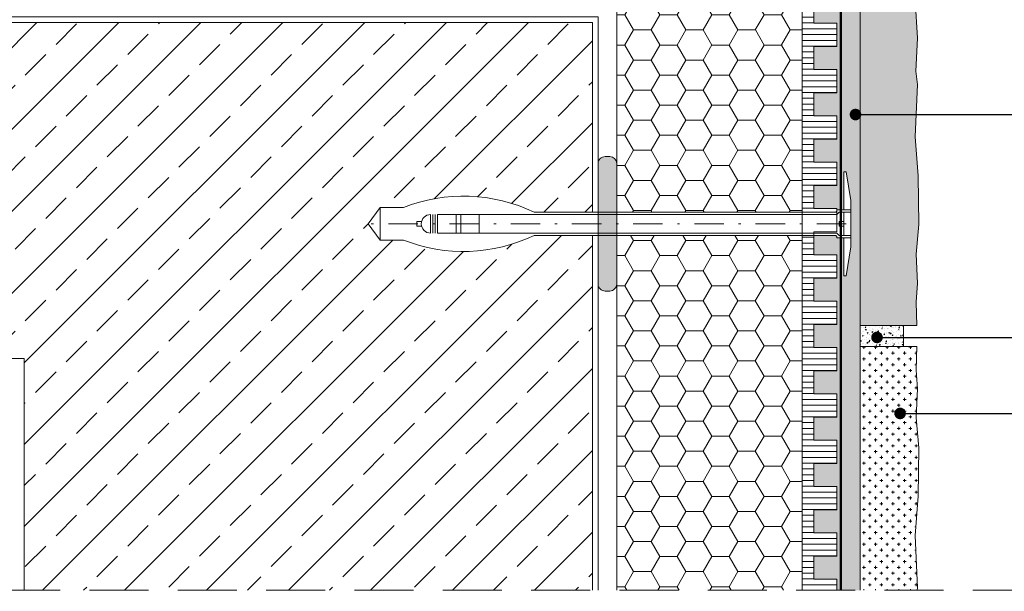
# Model space of a CAD drawing. Extents: x 188 to 321, y -1133 to -944.
# Drawn here: x 224 to 266, y -1046 to -1021 of the extents above; entities that cross this region are included whole.
import ezdxf
from ezdxf import colors
from ezdxf.entities.mleader import LeaderData, LeaderLine
from ezdxf.math import Vec2, Vec3

# ---------------------------------------------------------------- set-up
doc = ezdxf.new("R2010")
doc.units = 0
doc.header["$MEASUREMENT"] = 0
doc.linetypes.add('det01_DASHDOT', pattern=[25.4, 12.7, -6.35, 0, -6.35])
doc.linetypes.add('det01_DASHED', pattern=[19.05, 12.7, -6.35])
for name, color, linetype, lineweight in [('Hatch', 8, 'Continuous', 18), ('hatch solid', 251, 'Continuous', 20), ('izgled 01', 30, 'Continuous', 18), ('izgled 02', 35, 'Continuous', 20), ('podlojka', 5, 'Continuous', 35), ('Raz', 7, 'Continuous', 13), ('text', 131, 'Continuous', 18)]:
    doc.layers.add(name, color=color, linetype=linetype, lineweight=lineweight)
doc.styles.get("Standard").update_dxf_attribs({"font": 'txt', "bigfont": 'BIGFONT.SHX'})
pattern_1 = [(0, (-1795.5146, -1023.69685), (0.25, 0.25), [0.125, -0.375]), (90, (-1795.4521, -1023.75935), (-0.25, 0.25), [0.125, -0.375])]
pattern_2 = [(0, (-1946.0146, -1023.69685), (0, 0.25), [])]

# ---------------------------------------------------------------- blocks, each defined once
blk = doc.blocks.new('_Dot')
at = {"color": 0, "linetype": 'ByBlock', "lineweight": -2}
blk.add_line((-0.5, 0), (-1, 0), dxfattribs=at)
at = {"color": 0, "linetype": 'ByBlock', "const_width": 0.5}
blk.add_lwpolyline([(-0.25, 0, 1), (0.25, 0, 1)], format="xyb", close=True, dxfattribs=at)

msp = doc.modelspace()

# ---------------------------------------------------------------- hatches: boundary and pattern name
at = {"layer": 'Hatch'}
h = msp.add_hatch(dxfattribs=at)
h.set_pattern_fill('HONEY', color=256, scale=6)
h.set_pattern_definition([(0, (-1796.0146, -1023.69685), (1.125, 0.64951905), [0.75, -1.5]), (120, (-1796.0146, -1023.69685), (-1.125, 0.64951905), [0.75, -1.5]), (60, (-1796.0146, -1023.69685), (2e-16, 1.2990381), [-1.5, 0.75])])
h.paths.add_polyline_path([(249.631, -983.904), (249.631, -988.475), (257.631, -988.475), (257.631, -983.904)])
h.paths.add_polyline_path([(249.631, -1002.392), (257.631, -1002.392), (257.631, -989.475), (249.631, -989.475)])
h.paths.add_polyline_path([(257.631, -1002.392), (249.631, -1002.392), (249.631, -1029.615), (257.631, -1029.615)])
h.paths.add_polyline_path([(257.631, -1030.615), (249.631, -1030.615), (249.631, -1045.929), (257.631, -1045.929)])
h = msp.add_hatch(dxfattribs=at)
h.set_pattern_fill('ANSI38', color=256, scale=2)
h.set_pattern_definition([(45, (-1946.0146, -1023.69685), (-0.176776695, 0.176776695), []), (135, (-1946.0146, -1023.69685), (-0.530330086, 0.176776695), [0.625, -0.375])])
h.paths.add_polyline_path([(259.3, -983.904), (259.131, -983.904), (259.131, -984.455), (258.131, -984.455), (258.131, -985.455), (259.131, -985.455), (259.131, -986.455), (258.131, -986.455), (258.131, -987.455), (259.131, -987.455), (259.131, -988.375), (259.3, -988.375)])
h.paths.add_polyline_path([(260.131, -983.904), (259.3, -983.904), (259.3, -988.375), (259.431, -988.375), (259.431, -986.725), (259.531, -986.725), (259.731, -987.975), (259.741, -989.293, -1), (259.991, -989.293, -1), (259.741, -989.293), (259.731, -989.975), (259.531, -991.225), (259.431, -991.225), (259.431, -989.575), (259.3, -989.575), (259.3, -1002.392), (260.131, -1002.392)])
h.paths.add_polyline_path([(259.3, -989.575), (259.131, -989.575), (259.131, -990.455), (258.131, -990.455), (258.131, -991.455), (259.131, -991.455), (259.131, -992.455), (258.131, -992.455), (258.131, -993.455), (259.131, -993.455), (259.131, -994.455), (258.131, -994.455), (258.131, -995.455), (259.131, -995.455), (259.131, -996.455), (258.131, -996.455), (258.131, -997.455), (259.131, -997.455), (259.131, -998.455), (258.131, -998.455), (258.131, -999.455), (259.131, -999.455), (259.131, -1000.455), (258.131, -1000.455), (258.131, -1001.455), (259.131, -1001.455), (259.131, -1002.392), (259.3, -1002.392)])
h.paths.add_polyline_path([(259.3, -1002.392), (259.131, -1002.392), (259.131, -1002.455), (258.131, -1002.455), (258.131, -1003.455), (259.131, -1003.455), (259.131, -1004.455), (258.131, -1004.455), (258.131, -1005.455), (259.131, -1005.455), (259.131, -1006.455), (258.131, -1006.455), (258.131, -1007.455), (259.131, -1007.455), (259.131, -1008.455), (258.131, -1008.455), (258.131, -1008.735), (259.3, -1008.735)])
h.paths.add_polyline_path([(260.131, -1002.392), (259.3, -1002.392), (259.3, -1008.735), (260.131, -1008.735)])
h.paths.add_polyline_path([(259.3, -1012.235), (259.131, -1012.235), (259.131, -1012.455), (258.131, -1012.455), (258.131, -1013.455), (259.131, -1013.455), (259.131, -1014.455), (258.131, -1014.455), (258.131, -1015.455), (259.131, -1015.455), (259.131, -1016.455), (258.131, -1016.455), (258.131, -1017.455), (259.131, -1017.455), (259.131, -1018.455), (258.131, -1018.455), (258.131, -1019.455), (259.131, -1019.455), (259.131, -1020.455), (258.131, -1020.455), (258.131, -1021.455), (259.131, -1021.455), (259.131, -1022.455), (258.131, -1022.455), (258.131, -1023.455), (259.131, -1023.455), (259.131, -1024.455), (258.131, -1024.455), (258.131, -1025.455), (259.131, -1025.455), (259.131, -1026.455), (258.131, -1026.455), (258.131, -1027.455), (259.131, -1027.455), (259.131, -1028.455), (258.131, -1028.455), (258.131, -1029.455), (259.131, -1029.455), (259.131, -1029.515), (259.3, -1029.515)])
h.paths.add_polyline_path([(259.3, -1008.735), (258.131, -1008.735), (258.131, -1009.455), (259.131, -1009.455), (259.131, -1010.455), (258.131, -1010.455), (258.131, -1011.455), (259.131, -1011.455), (259.131, -1012.235), (259.3, -1012.235)])
h.paths.add_polyline_path([(260.131, -1008.735), (259.3, -1008.735), (259.3, -1012.235), (260.131, -1012.235)])
h.paths.add_polyline_path([(260.131, -1012.235), (259.3, -1012.235), (259.3, -1029.515), (259.431, -1029.515), (259.431, -1027.865), (259.531, -1027.865), (259.731, -1029.115), (259.731, -1031.115), (259.531, -1032.365), (259.431, -1032.365), (259.431, -1030.715), (259.3, -1030.715), (259.3, -1045.929), (260.131, -1045.929), (260.131, -1035.411)])
h.paths.add_polyline_path([(259.3, -1030.715), (259.131, -1030.715), (259.131, -1030.656), (259.09, -1030.615), (258.131, -1030.615), (258.131, -1031.455), (259.131, -1031.455), (259.131, -1032.455), (258.131, -1032.455), (258.131, -1033.455), (259.131, -1033.455), (259.131, -1034.455), (258.131, -1034.455), (258.131, -1035.455), (259.131, -1035.455), (259.131, -1036.455), (258.131, -1036.455), (258.131, -1037.455), (259.131, -1037.455), (259.131, -1038.455), (258.131, -1038.455), (258.131, -1039.455), (259.131, -1039.455), (259.131, -1040.455), (258.131, -1040.455), (258.131, -1041.455), (259.131, -1041.455), (259.131, -1042.455), (258.131, -1042.455), (258.131, -1043.455), (259.131, -1043.455), (259.131, -1044.455), (258.131, -1044.455), (258.131, -1045.455), (259.131, -1045.455), (259.131, -1045.929), (259.3, -1045.929)])
h = msp.add_hatch(dxfattribs=at)
h.set_pattern_fill('CROSS', color=256)
h.set_pattern_definition(pattern_1)
h.paths.add_polyline_path([(262.679, -984.712), (262.753, -983.904), (260.131, -983.904), (260.131, -986.918), (262.824, -986.918), (262.843, -986.51), (262.679, -985.965), (262.843, -985.638)])
h.paths.add_polyline_path([(262.734, -988.935), (262.824, -986.918), (260.131, -986.918), (260.131, -1000.933), (262.807, -1000.933), (262.816, -1000.865), (262.734, -999.693), (262.625, -999.23), (262.788, -997.541), (262.543, -997.186), (262.925, -996.996), (262.652, -995.633), (262.597, -994.952), (262.815, -994.413), (262.679, -991.606), (262.734, -990.734), (262.57, -989.698)])
h.paths.add_polyline_path([(262.652, -1002.119), (262.807, -1000.933), (260.131, -1000.933), (260.131, -1004.433), (262.754, -1004.433), (262.761, -1004.108), (262.761, -1002.5)])
h.paths.add_polyline_path([(260.131, -1004.433), (260.131, -1005.276), (262.736, -1005.276), (262.754, -1004.433)])
h.paths.add_polyline_path([(262.67, -1007.933), (262.473, -1006.361), (262.504, -1006.176), (260.131, -1006.176), (260.131, -1007.933)])
h.paths.add_polyline_path([(262.663, -1009.52), (262.554, -1009.221), (262.636, -1008.841), (262.555, -1008.759), (262.718, -1008.323), (262.67, -1007.933), (260.131, -1007.933), (260.131, -1014.218), (262.512, -1014.218), (262.609, -1013.88), (262.691, -1012.872), (262.663, -1011.292), (262.663, -1010.856)])
h.paths.add_polyline_path([(262.491, -1017.718), (262.418, -1017.259), (262.582, -1016.905), (262.527, -1014.97), (262.498, -1014.218), (260.131, -1014.218), (260.131, -1017.718), (260.432, -1017.718)])
h.paths.add_polyline_path([(262.527, -1018.595), (262.527, -1017.941), (262.491, -1017.718), (260.432, -1017.718), (260.131, -1017.718), (260.131, -1034.511), (262.582, -1034.511), (262.554, -1033.496), (262.609, -1032.679), (262.554, -1031.425), (262.663, -1030.144), (262.636, -1028.046), (262.5, -1026.357), (262.609, -1024.095), (262.527, -1023.523), (262.609, -1022.106), (262.5, -1020.448), (262.609, -1019.794)])
h = msp.add_hatch(dxfattribs=at)
h.set_pattern_fill('AR-CONC', color=256, scale=0.05)
h.set_pattern_definition([(50, (-1795.5146, -1023.69685), (0.35863009, -0.031376067), [0.0375, -0.4125]), (355, (-1795.5146, -1023.69685), (-0.06937567, 0.37609607), [0.03, -0.33]), (100.451444, (-1795.4847, -1023.69947), (0.289254423, 0.344719995), [0.031870096, -0.350571056]), (46.1842, (-1795.5146, -1023.59685), (0.53362067, -0.08275964), [0.05625, -0.61875]), (96.635635, (-1795.4701, -1023.60375), (0.46733097, 0.4870593), [0.04780517, -0.52585688]), (351.184164, (-1795.5146, -1023.59685), (0.46733097, 0.4870593), [0.045, -0.495]), (21, (-1795.4646, -1023.62185), (0.298453526, -0.201309445), [0.0375, -0.4125]), (326, (-1795.4646, -1023.62185), (0.121657666, 0.36257502), [0.03, -0.33]), (71.451445, (-1795.43972, -1023.63863), (0.42011119, 0.161265576), [0.031870095, -0.350571056]), (37.5, (-1795.51459, -1023.69685), (0.006079928, 0.166446927), [0, -0.326, 0, -0.335, 0, -0.33125]), (7.5, (-1795.51459, -1023.69685), (0.131534769, 0.197205856), [0, -0.191, 0, -0.3185, 0, -0.12625]), (327.5, (-1795.62609, -1023.69685), (0.266911218, -0.011277436), [0, -0.125, 0, -0.39, 0, -0.5175]), (317.5, (-1795.6761, -1023.69685), (0.291593085, 0.05005249), [0, -0.1625, 0, -0.259, 0, -0.3675])])
h.paths.add_polyline_path([(262.006, -1034.511), (260.131, -1034.511), (260.131, -1035.411), (262.006, -1035.411)])
h = msp.add_hatch(dxfattribs=at)
h.set_pattern_fill('CROSS', color=256)
h.set_pattern_definition(pattern_1)
h.paths.add_polyline_path([(262.554, -1038.497), (262.609, -1037.244), (262.554, -1036.426), (262.582, -1035.411), (260.131, -1035.411), (260.131, -1045.929), (262.594, -1045.929), (262.609, -1045.827), (262.5, -1043.566), (262.636, -1041.876), (262.663, -1039.778)])
at = {"layer": 'hatch solid', "linetype": 'Continuous'}
h = msp.add_hatch(dxfattribs=at)
h.set_pattern_fill('LINE', color=256, scale=2, style=0)
h.set_pattern_definition(pattern_2)
h.paths.add_polyline_path([(258.131, -1011.455), (258.131, -1010.455), (259.131, -1010.455), (259.131, -1009.455), (258.131, -1009.455), (258.131, -1008.455), (259.131, -1008.455), (259.131, -1007.455), (258.131, -1007.455), (258.131, -1006.455), (259.131, -1006.455), (259.131, -1006.265), (257.631, -1006.265), (257.631, -1029.615), (259.09, -1029.615), (259.131, -1029.573), (259.131, -1029.455), (258.131, -1029.455), (258.131, -1028.455), (259.131, -1028.455), (259.131, -1027.455), (258.131, -1027.455), (258.131, -1026.455), (259.131, -1026.455), (259.131, -1025.455), (258.131, -1025.455), (258.131, -1024.455), (259.131, -1024.455), (259.131, -1023.455), (258.131, -1023.455), (258.131, -1022.455), (259.131, -1022.455), (259.131, -1021.455), (258.131, -1021.455), (258.131, -1020.455), (259.131, -1020.455), (259.131, -1019.455), (258.131, -1019.455), (258.131, -1018.455), (259.131, -1018.455), (259.131, -1017.455), (258.131, -1017.455), (258.131, -1016.455), (259.131, -1016.455), (259.131, -1015.455), (258.131, -1015.455), (258.131, -1014.455), (259.131, -1014.455), (259.131, -1013.455), (258.131, -1013.455), (258.131, -1012.455), (259.131, -1012.455), (259.131, -1011.455)])
h.paths.add_polyline_path([(259.131, -1006.265), (259.131, -1005.455), (258.131, -1005.455), (258.131, -1004.455), (259.131, -1004.455), (259.131, -1003.455), (258.131, -1003.455), (258.131, -1002.455), (259.131, -1002.455), (259.131, -1001.455), (258.131, -1001.455), (258.131, -1000.455), (259.131, -1000.455), (259.131, -999.922), (257.631, -999.922), (257.631, -1006.265)])
h.paths.add_polyline_path([(258.131, -993.455), (258.131, -992.455), (259.131, -992.455), (259.131, -991.455), (258.131, -991.455), (258.131, -990.455), (259.131, -990.455), (259.131, -989.517), (259.09, -989.475), (257.631, -989.475), (257.631, -999.922), (259.131, -999.922), (259.131, -999.455), (258.131, -999.455), (258.131, -998.455), (259.131, -998.455), (259.131, -997.455), (258.131, -997.455), (258.131, -996.455), (259.131, -996.455), (259.131, -995.455), (258.131, -995.455), (258.131, -994.455), (259.131, -994.455), (259.131, -993.455)])
h.paths.add_polyline_path([(257.631, -988.475), (258.131, -988.475), (258.131, -988.455), (259.11, -988.455), (259.131, -988.434), (259.131, -987.455), (258.131, -987.455), (258.131, -986.455), (259.131, -986.455), (259.131, -985.455), (258.131, -985.455), (258.131, -984.455), (259.131, -984.455), (259.131, -983.904), (257.631, -983.904)])
msp.add_hatch(color=256, dxfattribs=at).paths.add_polyline_path([(249.131, -1027.214, 0.414214), (248.831, -1027.514), (248.831, -1032.716, 0.414214), (249.131, -1033.016), (249.331, -1033.016, 0.414214), (249.631, -1032.716), (249.631, -1027.514, 0.414214), (249.331, -1027.214)], flags=0)
h = msp.add_hatch(dxfattribs=at)
h.set_pattern_fill('LINE', color=256, scale=2, style=0)
h.set_pattern_definition(pattern_2)
h.paths.add_polyline_path([(259.131, -1035.455), (258.131, -1035.455), (258.131, -1034.455), (259.131, -1034.455), (259.131, -1033.455), (258.131, -1033.455), (258.131, -1032.455), (259.131, -1032.455), (259.131, -1031.455), (258.131, -1031.455), (258.131, -1030.615), (257.631, -1030.615), (257.631, -1045.929), (259.131, -1045.929), (259.131, -1045.455), (258.131, -1045.455), (258.131, -1044.455), (259.131, -1044.455), (259.131, -1043.455), (258.131, -1043.455), (258.131, -1042.455), (259.131, -1042.455), (259.131, -1041.455), (258.131, -1041.455), (258.131, -1040.455), (259.131, -1040.455), (259.131, -1039.455), (258.131, -1039.455), (258.131, -1038.455), (259.131, -1038.455), (259.131, -1037.455), (258.131, -1037.455), (258.131, -1036.455), (259.131, -1036.455)])
at = {"layer": 'Raz', "linetype": 'Continuous'}
h = msp.add_hatch(dxfattribs=at)
h.set_pattern_fill('ANSI33', color=8, scale=10, style=0)
h.set_pattern_definition([(45, (-10.9931, -1023.6969), (-1.767767, 1.767767), []), (45, (-9.2254, -1023.6969), (-1.767767, 1.767767), [1.25, -0.625])])
h.paths.add_polyline_path([(245.801, -1040.973, 0.149762), (247.319, -1045.929), (248.581, -1045.929), (248.581, -1034.534, 0.206687)], flags=17)
h.paths.add_polyline_path([(248.581, -1034.534), (248.581, -1030.615), (246.072, -1030.615, -0.209566), (240.43, -1030.815), (239.43, -1030.815), (238.912, -1030.115), (239.43, -1029.415), (240.43, -1029.415, -0.209566), (246.072, -1029.615), (248.581, -1029.615), (248.581, -1021.429), (195.868, -1021.429), (195.868, -1035.929), (224.081, -1035.929), (224.081, -1045.929), (247.319, -1045.929, -0.149762), (245.801, -1040.973, -0.206687)])

# ---------------------------------------------------------------- linework, layer by layer
at = {"layer": 'izgled 01'}
for points in [[(258.131, -1020.455), (258.131, -1021.455), (259.131, -1021.455), (259.131, -1022.455), (258.131, -1022.455), (258.131, -1023.455), (259.131, -1023.455), (259.131, -1024.455), (258.131, -1024.455), (258.131, -1025.455), (259.131, -1025.455), (259.131, -1026.455), (258.131, -1026.455), (258.131, -1027.455), (259.131, -1027.455), (259.131, -1028.455), (258.131, -1028.455), (258.131, -1029.455), (259.131, -1029.455), (259.131, -1030.455), (258.131, -1030.455), (258.131, -1031.455), (259.131, -1031.455)], [(259.131, -1031.455), (259.131, -1032.455), (258.131, -1032.455), (258.131, -1033.455), (259.131, -1033.455), (259.131, -1034.455), (258.131, -1034.455), (258.131, -1035.455), (259.131, -1035.455), (259.131, -1036.455), (258.131, -1036.455), (258.131, -1037.455), (259.131, -1037.455), (259.131, -1038.455), (258.131, -1038.455), (258.131, -1039.455), (259.131, -1039.455), (259.131, -1040.455), (258.131, -1040.455), (258.131, -1041.455), (259.131, -1041.455), (259.131, -1042.455), (258.131, -1042.455), (258.131, -1043.455), (259.131, -1043.455), (259.131, -1044.455), (258.131, -1044.455), (258.131, -1045.455), (259.131, -1045.455), (259.131, -1045.929)]]:
    msp.add_lwpolyline(points, dxfattribs=at)
msp.add_lwpolyline([(249.131, -1027.214), (249.331, -1027.214, -0.414214), (249.631, -1027.514), (249.631, -1032.716, -0.414214), (249.331, -1033.016), (249.131, -1033.016, -0.414214), (248.831, -1032.716), (248.831, -1027.514, -0.414214)], format="xyb", close=True, dxfattribs=at)
at = {"layer": 'izgled 02', "linetype": 'Continuous'}
for p, q in [((259.531, -1027.865), (259.431, -1027.865)), ((259.431, -1029.515), (259.431, -1027.865)), ((259.731, -1029.115), (259.531, -1027.865)), ((238.912, -1030.115), (239.43, -1029.415)), ((238.912, -1030.115), (239.43, -1029.415)), ((239.43, -1029.415), (239.43, -1030.815)), ((239.43, -1029.415), (239.43, -1030.815)), ((259.731, -1031.115), (259.731, -1029.115)), ((241.605, -1030.515), (241.605, -1029.715)), ((241.705, -1030.515), (241.705, -1029.715)), ((241.805, -1030.515), (241.805, -1029.715)), ((241.905, -1030.515), (241.905, -1029.715)), ((242.705, -1030.515), (242.705, -1029.715)), ((242.905, -1030.515), (242.905, -1029.715)), ((243.705, -1030.515), (243.705, -1029.715)), ((259.431, -1030.615), (259.431, -1029.615)), ((238.912, -1030.115), (239.43, -1030.815)), ((238.912, -1030.115), (239.43, -1030.815)), ((241.005, -1030.215), (241.005, -1030.015)), ((241.218, -1030.015), (241.005, -1030.015)), ((241.218, -1030.215), (241.005, -1030.215)), ((259.231, -1030.215), (259.231, -1030.015)), ((259.431, -1030.015), (259.231, -1030.015)), ((259.431, -1030.215), (259.231, -1030.215)), ((259.431, -1032.365), (259.431, -1030.715)), ((259.731, -1031.115), (259.531, -1032.365)), ((259.531, -1032.365), (259.431, -1032.365))]:
    msp.add_line(p, q, dxfattribs=at)
at = {"layer": 'izgled 02', "linetype": 'det01_DASHDOT', "ltscale": 0.1}
msp.add_line((259.532, -1030.115), (238.557, -1030.115), dxfattribs=at)
at = {"layer": 'izgled 02', "linetype": 'Continuous', "flags": 128}
for points in [[(240.43, -1029.415), (239.43, -1029.415)], [(240.43, -1029.415), (239.43, -1029.415)], [(241.905, -1029.715), (259.131, -1029.715), (259.231, -1029.615), (259.731, -1029.615)], [(259.731, -1029.515), (259.131, -1029.515), (259.131, -1029.573), (259.09, -1029.615), (246.072, -1029.615)], [(241.905, -1030.515), (259.131, -1030.515), (259.231, -1030.615), (259.731, -1030.615)], [(259.731, -1030.715), (259.131, -1030.715), (259.131, -1030.656), (259.09, -1030.615), (246.072, -1030.615)], [(240.43, -1030.815), (239.43, -1030.815)], [(240.43, -1030.815), (239.43, -1030.815)]]:
    msp.add_lwpolyline(points, dxfattribs=at)
at = {"layer": 'izgled 02', "linetype": 'Continuous'}
for centre, radius, start, end in [((243.023, -1035.949), 7.03, 64.2977, 111.6415), ((243.023, -1035.949), 7.03, 64.2977, 111.6415), ((241.605, -1030.115), 0.4, 90, 270), ((243.023, -1024.28), 7.03, 248.3585, 295.7023), ((243.023, -1024.28), 7.03, 248.3585, 295.7023)]:
    msp.add_arc(centre, radius, start, end, dxfattribs=at)
at = {"layer": 'podlojka', "linetype": 'det01_DASHDOT', "ltscale": 0.1, "const_width": 0.1, "flags": 128}
msp.add_lwpolyline([(259.3, -1045.929), (259.3, -983.904)], dxfattribs=at)
at = {"layer": 'Raz'}
for p, q in [((249.631, -1045.929), (249.631, -983.904)), ((257.631, -1045.929), (257.631, -983.904)), ((260.131, -1045.929), (260.131, -983.904)), ((262.006, -1035.411), (262.006, -1034.511))]:
    msp.add_line(p, q, dxfattribs=at)
at = {"layer": 'Raz', "linetype": 'det01_DASHED', "ltscale": 0.2}
msp.add_line((290.396, -1045.929), (195.868, -1045.929), dxfattribs=at)
at = {"layer": 'Raz'}
for points in [[(260.131, -983.904), (260.131, -1034.511), (262.582, -1034.511), (262.554, -1033.496), (262.609, -1032.679), (262.554, -1031.425), (262.663, -1030.144), (262.636, -1028.046), (262.5, -1026.357), (262.609, -1024.095), (262.527, -1023.523), (262.609, -1022.106), (262.5, -1020.448)], [(260.131, -1045.929), (260.131, -1035.411), (262.582, -1035.411), (262.554, -1036.426), (262.609, -1037.244), (262.554, -1038.497), (262.663, -1039.778), (262.636, -1041.876), (262.5, -1043.566), (262.609, -1045.827), (262.594, -1045.929)]]:
    msp.add_lwpolyline(points, dxfattribs=at)
at = {"layer": 'Raz', "linetype": 'Continuous', "flags": 128}
for points in [[(195.868, -1021.179), (248.831, -1021.179), (248.831, -1029.492)], [(195.868, -1021.429), (248.581, -1021.429), (248.581, -1029.6)], [(248.581, -1030.615), (248.581, -1045.929)], [(248.831, -1030.492), (248.831, -1045.929)], [(224.081, -1045.929), (224.081, -1035.929), (195.868, -1035.929)]]:
    msp.add_lwpolyline(points, dxfattribs=at)

# ---------------------------------------------------------------- leaders
at = {"layer": 'text'}
ml = msp.add_multileader_mtext('Standard', dxfattribs=at)
ml.set_content('{\\fArial|b0|i0|c238|p34;\\W0.8;Baumit lepak za armiranje StarContact White sa utopljenom mrežicom CeramicTex}', color=256)
ml.set_leader_properties()
ml.set_arrow_properties(name='DOT')
ml.build(insert=Vec2(0, 0))
ml.multileader.update_dxf_attribs({"has_dogleg": 0, "text_right_attachment_type": 6, "dogleg_length": 0.5, "arrow_head_size": 0.5})
ctx = ml.context
ctx.base_point, ctx.char_height, ctx.arrow_head_size, ctx.landing_gap_size, ctx.plane_origin = Vec3(268.401, -1019.102), 1.8, 0.5, 0.09, Vec3(250.131, -1019.102)
ctx.right_attachment = 6
notes = []
notes.append((ctx, [(0, (1, 1, 0), (267.901, -1019.102), (1, 0), 0.5, [(0, [(259.335, -1019.102)], 0, [])])]))
ctx.mtext.insert, ctx.mtext.width, ctx.mtext.line_spacing_style, ctx.mtext.flow_direction = Vec3(268.491, -1017.937), 52.04504, 2, 5
ml = msp.add_multileader_mtext('Standard', dxfattribs=at)
ml.set_content('{\\fArial|b0|i0|c238|p34;\\W0.8;Baumit lepak FlexTop White\\P\\fArial|b0|i0|c204|p34;(\\fArial|b0|i0|c238|p34;nanosi se \\fArial|b0|i0|c0|p34;na češalj 10\\fArial|b0|i0|c238|p34;-20\\fArial|b0|i0|c0|p34; mm\\fArial|b0|i0|c238|p34; na ploču\\fArial|b0|i0|c204|p34;)}', color=256)
ml.set_leader_properties()
ml.set_arrow_properties(name='DOT')
ml.build(insert=Vec2(0, 0))
ml.multileader.update_dxf_attribs({"has_dogleg": 0, "text_right_attachment_type": 6, "dogleg_length": 0.5, "arrow_head_size": 0.5})
ctx = ml.context
ctx.base_point, ctx.char_height, ctx.arrow_head_size, ctx.landing_gap_size, ctx.plane_origin = Vec3(268.401, -1025.399), 1.8, 0.5, 0.09, Vec3(250.131, -1025.399)
ctx.right_attachment = 6
notes.append((ctx, [(0, (1, 1, 0), (267.901, -1025.399), (1, 0), 0.5, [(0, [(259.932, -1025.399)], 0, [])])]))
ctx.mtext.insert, ctx.mtext.width, ctx.mtext.line_spacing_style, ctx.mtext.flow_direction = Vec3(268.491, -1024.234), 52.04504, 2, 5
ml = msp.add_multileader_mtext('Standard', dxfattribs=at)
ml.set_content('{\\fArial|b0|i0|c238|p34;\\W0.8;Fuga}', color=256)
ml.set_leader_properties()
ml.set_arrow_properties(name='DOT')
ml.build(insert=Vec2(0, 0))
ml.multileader.update_dxf_attribs({"has_dogleg": 0, "text_right_attachment_type": 6, "dogleg_length": 0.5, "arrow_head_size": 0.5})
ctx = ml.context
ctx.base_point, ctx.char_height, ctx.arrow_head_size, ctx.landing_gap_size, ctx.plane_origin = Vec3(268.401, -1035.02), 1.8, 0.5, 0.09, Vec3(250.131, -1035.02)
ctx.right_attachment = 6
notes.append((ctx, [(0, (1, 1, 0), (267.901, -1035.02), (1, 0), 0.5, [(0, [(260.858, -1035.02)], 0, [])])]))
ctx.mtext.insert, ctx.mtext.width, ctx.mtext.line_spacing_style, ctx.mtext.flow_direction = Vec3(268.491, -1033.856), 52.04504, 2, 5
ml = msp.add_multileader_mtext('Standard', dxfattribs=at)
ml.set_content('{\\fArial|b0|i0|c238|p34;\\W0.8;Obloga - kamene ploče \\fArial|b0|i0|c204|p34;(min. \\fArial|b0|i0|c0|p34;š\\fArial|b0|i0|c204|p34;irina\\fArial|b0|i0|c238|p34; fuge 8\\fArial|b0|i0|c204|p34;-\\fArial|b0|i0|c238|p34;10\\fArial|b0|i0|c204|p34; mm)}', color=256)
ml.set_leader_properties()
ml.set_arrow_properties(name='DOT')
ml.build(insert=Vec2(0, 0))
ml.multileader.update_dxf_attribs({"has_dogleg": 0, "text_right_attachment_type": 6, "dogleg_length": 0.5, "arrow_head_size": 0.5})
ctx = ml.context
ctx.base_point, ctx.char_height, ctx.arrow_head_size, ctx.landing_gap_size, ctx.plane_origin = Vec3(268.401, -1038.301), 1.8, 0.5, 0.09, Vec3(250.131, -1038.301)
ctx.right_attachment = 6
notes.append((ctx, [(0, (1, 1, 0), (267.901, -1038.301), (1, 0), 0.5, [(0, [(261.856, -1038.301)], 0, [])])]))
ctx.mtext.insert, ctx.mtext.width, ctx.mtext.line_spacing_style, ctx.mtext.flow_direction = Vec3(268.491, -1037.136), 52.04504, 2, 5
for ctx, leaders in notes:
    for number, flags, end, landing, length, lines in leaders:
        leader = LeaderData()
        leader.index, (leader.has_last_leader_line, leader.has_dogleg_vector, leader.attachment_direction) = number, flags
        leader.last_leader_point, leader.dogleg_vector, leader.dogleg_length = Vec3(end), Vec3(landing), length
        for number, points, colour, breaks in lines:
            line = LeaderLine()
            line.index, line.vertices, line.color, line.breaks = number, Vec3.list(points), colors.encode_raw_color(colour), breaks
            leader.lines.append(line)
        ctx.leaders.append(leader)

doc.saveas('drawing.dxf')
